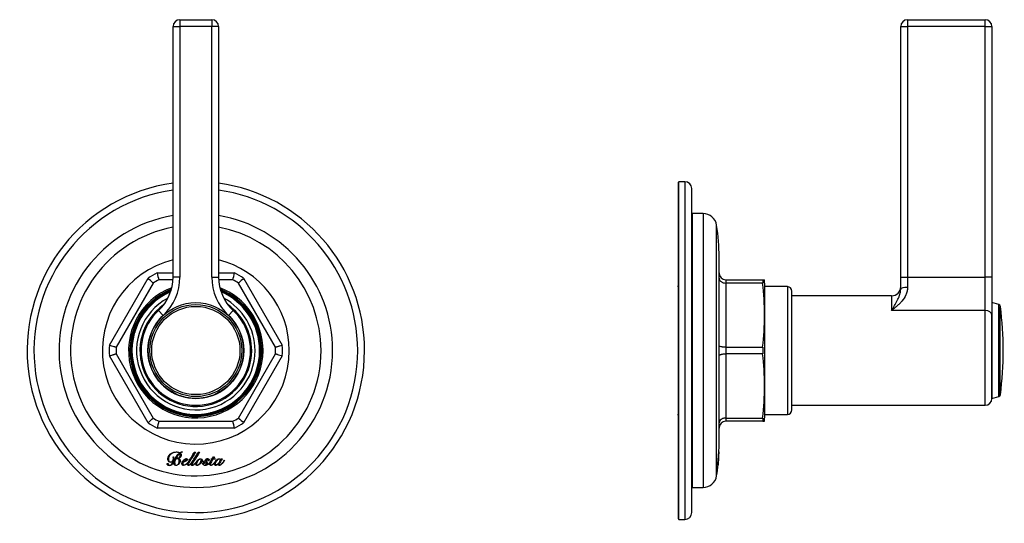
# Model space of a CAD drawing. Units: millimetres. Extents: x -253 to -28, y 33 to 273.
# Drawn here: x -253 to -37, y 163 to 273 of the extents above; entities that cross this region are included whole.
import ezdxf

# ---------------------------------------------------------------- set-up
doc = ezdxf.new("R2010")
doc.units = ezdxf.units.MM
for name, color, linetype in [('035203', 7, 'Continuous'), ('572009', 7, 'Continuous'), ('576003', 7, 'Continuous'), ('576031', 7, 'Continuous'), ('576040', 7, 'Continuous'), ('576041', 7, 'Continuous'), ('990348', 7, 'Continuous'), ('Default', 7, 'Continuous')]:
    doc.layers.add(name, color=color, linetype=linetype)

# ---------------------------------------------------------------- blocks, each defined once
blk = doc.blocks.new('SE')
at = {"layer": '035203', "color": 7, "linetype": 'Continuous'}
for p, q in [((-224.11, 210.24), (-224.52, 210)), ((-203.47, 210.04), (-203.83, 210.25)), ((-227.36, 205.06), (-227.36, 204.57)), ((-200.56, 204.68), (-200.56, 205.02)), ((-227.36, 196.63), (-227.36, 196.18)), ((-200.56, 196.25), (-200.56, 196.68)), ((-224.47, 191.22), (-224.08, 191)), ((-203.76, 191.04), (-203.44, 191.22)), ((-217.18, 187.01), (-216.83, 186.81)), ((-211.06, 186.83), (-210.68, 187.05))]:
    blk.add_line(p, q, dxfattribs=at)
at = {"layer": '572009', "color": 7, "linetype": 'Continuous'}
for p, q in [((-232.92, 201.78), (-224.44, 216.48)), ((-222.44, 217.63), (-218.96, 217.63)), ((-218.98, 216.13), (-222.08, 216.13)), ((-208.96, 217.63), (-205.47, 217.63)), ((-205.83, 216.13), (-208.91, 216.13)), ((-203.48, 216.48), (-194.99, 201.78)), ((-223.32, 215.41), (-231.44, 201.34)), ((-196.47, 201.34), (-204.6, 215.41)), ((-224.44, 184.78), (-232.92, 199.48)), ((-231.44, 199.91), (-223.32, 185.84)), ((-204.6, 185.84), (-196.47, 199.91)), ((-194.99, 199.48), (-203.48, 184.78)), ((-205.47, 183.63), (-222.44, 183.63)), ((-222.08, 185.13), (-205.83, 185.13)), ((-218.91, 177.32), (-218.87, 177.33)), ((-216.94, 178.43), (-216.94, 178.38)), ((-216.94, 178.38), (-216.94, 178.43)), ((-214.33, 178.33), (-214.06, 178.33)), ((-213.45, 178.33), (-213.18, 178.33)), ((-210.36, 176.9), (-210.07, 177.37)), ((-209.84, 177.37), (-210.14, 176.9)), ((-210.07, 177.37), (-209.84, 177.37)), ((-218.14, 176.9), (-218.14, 176.94)), ((-218.14, 176.94), (-218.14, 176.9)), ((-217.9, 176.94), (-217.9, 176.94)), ((-217.9, 176.94), (-217.9, 176.94)), ((-213.62, 176.56), (-213.62, 176.58)), ((-213.62, 176.58), (-213.61, 176.57)), ((-212.6, 176.46), (-212.61, 176.46)), ((-211.9, 176.55), (-211.86, 176.53)), ((-211.84, 175.51), (-211.83, 175.5)), ((-210.83, 176.15), (-210.4, 176.85)), ((-210.6, 176.85), (-210.58, 176.9)), ((-210.4, 176.85), (-210.6, 176.85)), ((-210.58, 176.9), (-210.36, 176.9)), ((-209.66, 176.85), (-210.17, 176.85)), ((-210.14, 176.9), (-209.63, 176.9)), ((-209.63, 176.9), (-209.66, 176.85)), ((-208.97, 175.89), (-208.98, 175.89)), ((-208.5, 176.66), (-208.37, 176.9)), ((-208.37, 176.9), (-208.12, 176.9)), ((-207.69, 176.59), (-207.66, 176.58))]:
    blk.add_line(p, q, dxfattribs=at)
for centre, radius, start, end in [((-213.96, 200.63), 30, 99.5941, 0), ((-213.96, 200.63), 30, 0, 80.4059), ((-213.96, 200.63), 27.46, 100.4916, 360), ((-213.96, 200.63), 27.46, 0, 79.5084), ((-213.96, 200.63), 20.5, 104.117, 0), ((-213.96, 200.63), 20.5, 0, 75.883), ((-213.96, 200.63), 19, 116.5254, 123.4746), ((-331.18, 103.04), 155.76, 46.1756, 46.7432), ((-213.96, 200.63), 17.5, 117.6604, 122.3396), ((-70.94, 253.32), 155.66, 193.2567, 193.8246), ((-357.08, 253.35), 155.76, 346.1756, 346.7432), ((-213.96, 200.63), 17.5, 57.6604, 62.3396), ((-213.96, 200.63), 19, 56.5254, 63.4746), ((-96.81, 103.11), 155.66, 133.2567, 133.8246), ((-213.96, 200.63), 14.75, 110.9435, 0), ((-213.96, 200.63), 14.45, 111.7936, 0), ((-213.96, 200.63), 14.75, 0, 69.0565), ((-213.96, 200.63), 14.45, 0, 68.2064), ((-213.96, 200.63), 14.25, 112.4257, 0), ((-213.96, 200.63), 14.25, 0, 67.5743), ((-213.96, 200.63), 19, 176.5254, 183.4746), ((-213.96, 200.63), 17.5, 177.6604, 182.3396), ((-213.96, 200.63), 17.5, 357.6604, 2.3396), ((-213.96, 200.63), 19, 356.5254, 3.4746), ((-331.11, 298.14), 155.66, 313.2567, 313.8246), ((-213.96, 200.63), 17.5, 237.6604, 242.3396), ((-213.96, 200.63), 17.5, 297.6604, 302.3396), ((-96.74, 298.22), 155.76, 226.1756, 226.7432), ((-213.96, 200.63), 19, 236.5254, 243.4746), ((-70.84, 147.91), 155.76, 166.1756, 166.7432), ((-356.98, 147.93), 155.66, 13.2567, 13.8246), ((-213.96, 200.63), 19, 296.5254, 303.4746), ((-216.67, 176.89), 1.56, 99.6796, 120.6542), ((-216.79, 177.3), 1.09, 97.6291, 124.5089), ((-284.58, 219.6), 81.48, 327.873, 329.5703), ((-277.13, 215.63), 73.79, 327.8007, 329.6459), ((-212.45, 175.44), 1.63, 136.3642, 152.3358), ((-212.15, 175.82), 0.172, 124.8316, 155.5573), ((-212.21, 177.19), 1.73, 282.6008, 323.1084)]:
    blk.add_arc(centre, radius, start, end, dxfattribs=at)
for points, knots in [([(-231.44, 201.34), (-231.44, 201.34), (-231.45, 201.34), (-231.49, 201.36), (-231.52, 201.36), (-231.6, 201.39), (-231.64, 201.4), (-231.75, 201.43), (-231.82, 201.45), (-232.02, 201.51), (-232.19, 201.56), (-232.54, 201.66), (-232.73, 201.72), (-232.92, 201.78)], [0, 0, 0, 0, 0.125, 0.125, 0.25, 0.25, 0.375, 0.375, 0.5, 0.5, 0.75, 0.75, 1, 1, 1, 1]), ([(-194.99, 201.78), (-195.18, 201.72), (-195.37, 201.66), (-195.64, 201.59), (-195.73, 201.56), (-195.89, 201.51), (-195.96, 201.49), (-196.1, 201.45), (-196.16, 201.43), (-196.27, 201.4), (-196.32, 201.39), (-196.43, 201.35), (-196.47, 201.34), (-196.47, 201.34)], [0, 0, 0, 0, 0.25, 0.25, 0.375, 0.375, 0.5, 0.5, 0.625, 0.625, 0.75, 0.75, 1, 1, 1, 1]), ([(-232.92, 199.48), (-232.73, 199.53), (-232.54, 199.59), (-232.28, 199.67), (-232.19, 199.69), (-232.03, 199.74), (-231.96, 199.76), (-231.82, 199.8), (-231.76, 199.82), (-231.65, 199.85), (-231.6, 199.87), (-231.48, 199.9), (-231.44, 199.91), (-231.44, 199.91)], [0, 0, 0, 0, 0.25, 0.25, 0.375, 0.375, 0.5, 0.5, 0.625, 0.625, 0.75, 0.75, 1, 1, 1, 1]), ([(-196.47, 199.91), (-196.47, 199.91), (-196.46, 199.91), (-196.43, 199.9), (-196.4, 199.89), (-196.32, 199.87), (-196.27, 199.85), (-196.16, 199.82), (-196.1, 199.8), (-195.9, 199.74), (-195.73, 199.7), (-195.38, 199.59), (-195.18, 199.53), (-194.99, 199.48)], [0, 0, 0, 0, 0.125, 0.125, 0.25, 0.25, 0.375, 0.375, 0.5, 0.5, 0.75, 0.75, 1, 1, 1, 1]), ([(-217.5, 178.11), (-217.79, 177.81), (-217.98, 177.45), (-218.38, 176.73), (-218.57, 176.36), (-218.96, 175.87), (-219.09, 175.72), (-219.43, 175.48), (-219.64, 175.42), (-219.95, 175.43), (-220.05, 175.46), (-220.22, 175.58), (-220.27, 175.69), (-220.24, 175.84), (-220.2, 175.89), (-220.1, 175.91), (-220.04, 175.9), (-219.94, 175.78), (-219.99, 175.62), (-220.1, 175.62)], [0, 0, 0, 0, 0.25, 0.25, 0.5, 0.5, 0.625, 0.625, 0.75, 0.75, 0.8125, 0.8125, 0.875, 0.875, 0.90625, 0.90625, 0.9375, 0.9375, 1, 1, 1, 1]), ([(-218.87, 177.33), (-218.84, 177.08), (-218.84, 176.83), (-218.99, 176.48), (-219.05, 176.37), (-219.24, 176.2), (-219.36, 176.15), (-219.62, 176.14), (-219.75, 176.17), (-219.95, 176.32), (-220.02, 176.43), (-220.15, 176.78), (-220.11, 177.05), (-219.81, 177.74), (-219.4, 178.1), (-218.7, 178.36), (-218.45, 178.4), (-217.95, 178.39), (-217.69, 178.36), (-217.47, 178.23)], [0, 0, 0, 0, 0.125, 0.125, 0.1875, 0.1875, 0.25, 0.25, 0.3125, 0.3125, 0.375, 0.375, 0.5, 0.5, 0.75, 0.75, 0.875, 0.875, 1, 1, 1, 1]), ([(-220.1, 175.62), (-220.08, 175.54), (-219.99, 175.5), (-219.83, 175.46), (-219.75, 175.47), (-219.5, 175.53), (-219.36, 175.62), (-219.03, 175.99), (-218.87, 176.29), (-218.55, 176.86), (-218.39, 177.15), (-218.04, 177.71), (-217.83, 177.97), (-217.56, 178.17)], [0, 0, 0, 0, 0.0625, 0.0625, 0.125, 0.125, 0.25, 0.25, 0.5, 0.5, 0.75, 0.75, 1, 1, 1, 1]), ([(-217.56, 178.17), (-217.64, 178.26), (-217.76, 178.29), (-217.99, 178.35), (-218.11, 178.35), (-218.45, 178.35), (-218.69, 178.31), (-219.34, 178.06), (-219.72, 177.73), (-219.97, 177.08), (-220.01, 176.83), (-219.91, 176.5), (-219.87, 176.38), (-219.71, 176.21), (-219.58, 176.18), (-219.23, 176.22), (-219.05, 176.42), (-218.88, 176.85), (-218.88, 177.09), (-218.91, 177.32)], [0, 0, 0, 0, 0.0625, 0.0625, 0.125, 0.125, 0.25, 0.25, 0.5, 0.5, 0.625, 0.625, 0.6875, 0.6875, 0.75, 0.75, 0.875, 0.875, 1, 1, 1, 1]), ([(-218.14, 176.94), (-218, 176.95), (-217.86, 176.98), (-217.63, 177.11), (-217.53, 177.22), (-217.4, 177.46), (-217.37, 177.59), (-217.37, 177.8), (-217.37, 177.87), (-217.42, 178), (-217.45, 178.06), (-217.5, 178.11)], [0, 0, 0, 0, 0.25, 0.25, 0.5, 0.5, 0.75, 0.75, 0.875, 0.875, 1, 1, 1, 1]), ([(-217.41, 178.2), (-217.36, 178.15), (-217.31, 178.1), (-217.22, 177.98), (-217.19, 177.92), (-217.16, 177.78), (-217.16, 177.7), (-217.17, 177.56), (-217.19, 177.49), (-217.25, 177.36), (-217.29, 177.3), (-217.38, 177.19), (-217.44, 177.15), (-217.62, 177.03), (-217.75, 176.97), (-217.9, 176.94)], [0, 0, 0, 0, 0.125, 0.125, 0.25, 0.25, 0.375, 0.375, 0.5, 0.5, 0.625, 0.625, 0.75, 0.75, 1, 1, 1, 1]), ([(-214.06, 178.33), (-214.46, 177.69), (-214.87, 177.04), (-215.38, 176.23), (-215.48, 176.07), (-215.62, 175.82), (-215.66, 175.73), (-215.68, 175.59), (-215.68, 175.53), (-215.59, 175.5), (-215.54, 175.51), (-215.31, 175.6), (-215.18, 175.74), (-214.91, 176.01), (-214.8, 176.15), (-214.68, 176.3)], [0, 0, 0, 0, 0.5, 0.5, 0.625, 0.625, 0.6875, 0.6875, 0.71875, 0.71875, 0.75, 0.75, 0.875, 0.875, 1, 1, 1, 1]), ([(-213.18, 178.33), (-213.57, 177.71), (-213.97, 177.08), (-214.46, 176.29), (-214.56, 176.14), (-214.69, 175.89), (-214.74, 175.81), (-214.79, 175.68), (-214.8, 175.64), (-214.79, 175.55), (-214.76, 175.51), (-214.62, 175.51), (-214.53, 175.56), (-214.38, 175.67), (-214.31, 175.73), (-214.12, 175.92), (-214, 176.05), (-213.89, 176.2)], [0, 0, 0, 0, 0.5, 0.5, 0.625, 0.625, 0.6875, 0.6875, 0.71875, 0.71875, 0.75, 0.75, 0.8125, 0.8125, 0.875, 0.875, 1, 1, 1, 1]), ([(-217.9, 176.94), (-217.83, 176.93), (-217.76, 176.92), (-217.69, 176.9), (-217.64, 176.88), (-217.59, 176.85), (-217.54, 176.82), (-217.51, 176.79), (-217.47, 176.75), (-217.45, 176.72), (-217.42, 176.68), (-217.41, 176.63), (-217.39, 176.59), (-217.38, 176.52), (-217.37, 176.45), (-217.38, 176.39), (-217.38, 176.28), (-217.4, 176.17), (-217.45, 176.07), (-217.49, 175.97), (-217.55, 175.88), (-217.62, 175.8), (-217.71, 175.7), (-217.83, 175.61), (-217.95, 175.55), (-218.03, 175.51), (-218.11, 175.48), (-218.2, 175.47), (-218.28, 175.46), (-218.37, 175.46), (-218.45, 175.48), (-218.51, 175.49), (-218.57, 175.52), (-218.62, 175.55), (-218.65, 175.57), (-218.68, 175.59), (-218.71, 175.62), (-218.73, 175.64), (-218.75, 175.67), (-218.76, 175.7), (-218.77, 175.73), (-218.78, 175.76), (-218.78, 175.79), (-218.78, 175.82), (-218.78, 175.86), (-218.77, 175.89), (-218.77, 175.92), (-218.75, 175.94), (-218.74, 175.97), (-218.72, 175.99), (-218.7, 176.01), (-218.68, 176.03), (-218.66, 176.04), (-218.64, 176.05), (-218.62, 176.05), (-218.6, 176.06), (-218.58, 176.06), (-218.55, 176.06), (-218.54, 176.06), (-218.52, 176.06), (-218.51, 176.05), (-218.5, 176.04), (-218.48, 176.03), (-218.47, 176.02), (-218.47, 176.02), (-218.46, 176.02), (-218.46, 176.01)], [0, 0, 0, 0, 0.060241, 0.060241, 0.060241, 0.110312, 0.110312, 0.110312, 0.150423, 0.150423, 0.150423, 0.190423, 0.190423, 0.190423, 0.250351, 0.250351, 0.250351, 0.346891, 0.346891, 0.346891, 0.440265, 0.440265, 0.440265, 0.564323, 0.564323, 0.564323, 0.638655, 0.638655, 0.638655, 0.713435, 0.713435, 0.713435, 0.765907, 0.765907, 0.765907, 0.799926, 0.799926, 0.799926, 0.827137, 0.827137, 0.827137, 0.854353, 0.854353, 0.854353, 0.882478, 0.882478, 0.882478, 0.90741, 0.90741, 0.90741, 0.932408, 0.932408, 0.932408, 0.950908, 0.950908, 0.950908, 0.969358, 0.969358, 0.969358, 0.982451, 0.982451, 0.982451, 0.995536, 0.995536, 0.995536, 1, 1, 1, 1]), ([(-218.46, 176.01), (-218.48, 176.01), (-218.5, 176), (-218.53, 175.97), (-218.54, 175.95), (-218.57, 175.89), (-218.57, 175.85), (-218.58, 175.77), (-218.58, 175.73), (-218.55, 175.65), (-218.53, 175.61), (-218.5, 175.58)], [0, 0, 0, 0, 0.125, 0.125, 0.25, 0.25, 0.5, 0.5, 0.75, 0.75, 1, 1, 1, 1]), ([(-218.5, 175.58), (-218.48, 175.56), (-218.46, 175.55), (-218.43, 175.54), (-218.41, 175.52), (-218.39, 175.51), (-218.36, 175.51), (-218.31, 175.5), (-218.26, 175.51), (-218.2, 175.52), (-218.13, 175.53), (-218.06, 175.55), (-218, 175.58), (-217.94, 175.62), (-217.89, 175.66), (-217.84, 175.71), (-217.78, 175.79), (-217.73, 175.87), (-217.69, 175.96), (-217.64, 176.08), (-217.61, 176.21), (-217.6, 176.34), (-217.6, 176.4), (-217.6, 176.47), (-217.61, 176.54), (-217.61, 176.59), (-217.63, 176.64), (-217.65, 176.68), (-217.66, 176.71), (-217.68, 176.74), (-217.71, 176.77), (-217.73, 176.79), (-217.76, 176.82), (-217.79, 176.83), (-217.84, 176.86), (-217.9, 176.88), (-217.96, 176.89), (-218.02, 176.9), (-218.08, 176.9), (-218.14, 176.9)], [0, 0, 0, 0, 0.033871, 0.033871, 0.033871, 0.067821, 0.067821, 0.067821, 0.133499, 0.133499, 0.133499, 0.225332, 0.225332, 0.225332, 0.315175, 0.315175, 0.315175, 0.438365, 0.438365, 0.438365, 0.605474, 0.605474, 0.605474, 0.694795, 0.694795, 0.694795, 0.755952, 0.755952, 0.755952, 0.801714, 0.801714, 0.801714, 0.847541, 0.847541, 0.847541, 0.921525, 0.921525, 0.921525, 1, 1, 1, 1]), ([(-215.69, 176.07), (-215.83, 175.92), (-215.98, 175.78), (-216.32, 175.56), (-216.51, 175.46), (-216.82, 175.46), (-216.93, 175.5), (-217.05, 175.66), (-217.05, 175.77), (-217.02, 176.08), (-216.92, 176.26), (-216.67, 176.58), (-216.52, 176.72), (-216.25, 176.87), (-216.16, 176.92), (-215.96, 176.94), (-215.83, 176.92), (-215.76, 176.73), (-215.83, 176.63), (-215.98, 176.49), (-216.06, 176.44), (-216.34, 176.3), (-216.53, 176.23), (-216.73, 176.18)], [0, 0, 0, 0, 0.125, 0.125, 0.25, 0.25, 0.3125, 0.3125, 0.375, 0.375, 0.5, 0.5, 0.625, 0.625, 0.6875, 0.6875, 0.75, 0.75, 0.8125, 0.8125, 0.875, 0.875, 1, 1, 1, 1]), ([(-216.73, 176.18), (-216.81, 176.03), (-216.85, 175.84), (-216.78, 175.59), (-216.7, 175.52), (-216.53, 175.53), (-216.44, 175.56), (-216.05, 175.75), (-215.79, 176), (-215.58, 176.27)], [0, 0, 0, 0, 0.25, 0.25, 0.375, 0.375, 0.5, 0.5, 1, 1, 1, 1]), ([(-215.96, 176.77), (-215.96, 176.79), (-215.97, 176.81), (-215.97, 176.83), (-215.98, 176.84), (-215.98, 176.85), (-215.99, 176.85), (-215.99, 176.86), (-216, 176.87), (-216.01, 176.88), (-216.02, 176.88), (-216.02, 176.88), (-216.03, 176.89), (-216.04, 176.89), (-216.06, 176.89), (-216.07, 176.89), (-216.1, 176.89), (-216.12, 176.88), (-216.15, 176.87), (-216.2, 176.85), (-216.24, 176.82), (-216.28, 176.79), (-216.4, 176.69), (-216.5, 176.57), (-216.59, 176.44), (-216.63, 176.37), (-216.67, 176.31), (-216.71, 176.24)], [0, 0, 0, 0, 0.048541, 0.048541, 0.048541, 0.074967, 0.074967, 0.074967, 0.101819, 0.101819, 0.101819, 0.124641, 0.124641, 0.124641, 0.157386, 0.157386, 0.157386, 0.230779, 0.230779, 0.230779, 0.366504, 0.366504, 0.366504, 0.792137, 0.792137, 0.792137, 1, 1, 1, 1]), ([(-216.71, 176.24), (-216.55, 176.26), (-216.4, 176.33), (-216.19, 176.45), (-216.12, 176.5), (-216.04, 176.59), (-216.01, 176.62), (-215.97, 176.69), (-215.96, 176.73), (-215.96, 176.77)], [0, 0, 0, 0, 0.5, 0.5, 0.75, 0.75, 0.875, 0.875, 1, 1, 1, 1]), ([(-214.83, 176.04), (-214.92, 175.93), (-215.02, 175.83), (-215.24, 175.63), (-215.35, 175.53), (-215.56, 175.46), (-215.64, 175.45), (-215.78, 175.5), (-215.82, 175.58), (-215.83, 175.8), (-215.76, 175.94), (-215.69, 176.07)], [0, 0, 0, 0, 0.25, 0.25, 0.5, 0.5, 0.625, 0.625, 0.75, 0.75, 1, 1, 1, 1]), ([(-213.96, 176.04), (-214.05, 175.93), (-214.14, 175.83), (-214.35, 175.63), (-214.46, 175.54), (-214.66, 175.46), (-214.74, 175.45), (-214.88, 175.49), (-214.94, 175.55), (-214.96, 175.77), (-214.9, 175.91), (-214.83, 176.04)], [0, 0, 0, 0, 0.25, 0.25, 0.5, 0.5, 0.625, 0.625, 0.75, 0.75, 1, 1, 1, 1]), ([(-212.61, 176.46), (-212.71, 176.09), (-212.96, 175.76), (-213.46, 175.48), (-213.68, 175.41), (-214.01, 175.62), (-214.02, 175.86), (-213.96, 176.04)], [0, 0, 0, 0, 0.5, 0.5, 0.75, 0.75, 1, 1, 1, 1]), ([(-213.79, 175.74), (-213.79, 175.66), (-213.78, 175.57), (-213.66, 175.49), (-213.57, 175.51), (-213.35, 175.59), (-213.24, 175.71), (-212.96, 176.06), (-212.81, 176.34), (-212.79, 176.73), (-212.8, 176.82), (-212.92, 176.91), (-213.01, 176.89), (-213.23, 176.8), (-213.33, 176.68), (-213.52, 176.44), (-213.6, 176.31), (-213.74, 176.04), (-213.79, 175.89), (-213.79, 175.74)], [0, 0, 0, 0, 0.0625, 0.0625, 0.125, 0.125, 0.25, 0.25, 0.5, 0.5, 0.5625, 0.5625, 0.625, 0.625, 0.75, 0.75, 0.875, 0.875, 1, 1, 1, 1]), ([(-213.61, 176.57), (-213.49, 176.71), (-213.33, 176.83), (-212.98, 176.95), (-212.74, 176.95), (-212.6, 176.71), (-212.61, 176.61), (-212.55, 176.44), (-212.47, 176.36), (-212.2, 176.29), (-212.01, 176.4), (-211.9, 176.55)], [0, 0, 0, 0, 0.25, 0.25, 0.5, 0.5, 0.625, 0.625, 0.75, 0.75, 1, 1, 1, 1]), ([(-211.86, 176.53), (-211.91, 176.47), (-211.96, 176.42), (-212.08, 176.34), (-212.15, 176.31), (-212.26, 176.29), (-212.29, 176.29), (-212.37, 176.29), (-212.4, 176.31), (-212.5, 176.35), (-212.56, 176.4), (-212.6, 176.46)], [0, 0, 0, 0, 0.25, 0.25, 0.5, 0.5, 0.625, 0.625, 0.75, 0.75, 1, 1, 1, 1]), ([(-210.88, 176.04), (-211.04, 175.86), (-211.22, 175.69), (-211.65, 175.48), (-211.9, 175.41), (-212.25, 175.52), (-212.36, 175.6), (-212.44, 175.83), (-212.42, 175.97), (-212.3, 176.1), (-212.24, 176.13), (-212.12, 176.14), (-212.05, 176.1), (-212.04, 175.98), (-212.05, 175.9), (-212.17, 175.86), (-212.24, 175.9), (-212.25, 175.96)], [0, 0, 0, 0, 0.25, 0.25, 0.5, 0.5, 0.625, 0.625, 0.75, 0.75, 0.8125, 0.8125, 0.875, 0.875, 0.9375, 0.9375, 1, 1, 1, 1]), ([(-212.31, 175.89), (-212.32, 175.86), (-212.32, 175.83), (-212.32, 175.79), (-212.32, 175.76), (-212.32, 175.72), (-212.3, 175.69), (-212.29, 175.66), (-212.28, 175.64), (-212.26, 175.62), (-212.24, 175.6), (-212.22, 175.58), (-212.2, 175.56), (-212.17, 175.55), (-212.14, 175.53), (-212.11, 175.52), (-212.07, 175.51), (-212.03, 175.51), (-211.99, 175.51), (-211.95, 175.51), (-211.92, 175.51), (-211.89, 175.52), (-211.86, 175.54), (-211.82, 175.56), (-211.8, 175.58), (-211.77, 175.6), (-211.75, 175.63), (-211.73, 175.67), (-211.71, 175.71), (-211.69, 175.76), (-211.68, 175.81), (-211.67, 175.86), (-211.67, 175.91), (-211.67, 175.97), (-211.69, 176.08), (-211.74, 176.2), (-211.78, 176.3), (-211.81, 176.36), (-211.82, 176.41), (-211.83, 176.46), (-211.84, 176.52), (-211.84, 176.58), (-211.83, 176.63), (-211.83, 176.67), (-211.81, 176.71), (-211.79, 176.74), (-211.78, 176.77), (-211.75, 176.8), (-211.72, 176.82), (-211.68, 176.86), (-211.64, 176.88), (-211.59, 176.9), (-211.55, 176.92), (-211.49, 176.93), (-211.44, 176.93), (-211.38, 176.94), (-211.31, 176.93), (-211.24, 176.91), (-211.21, 176.9), (-211.18, 176.89), (-211.16, 176.87), (-211.13, 176.85), (-211.11, 176.83), (-211.09, 176.81), (-211.08, 176.78), (-211.06, 176.76), (-211.06, 176.73), (-211.05, 176.7), (-211.05, 176.68), (-211.05, 176.65), (-211.05, 176.63), (-211.06, 176.61), (-211.07, 176.59), (-211.07, 176.58), (-211.09, 176.56), (-211.1, 176.54), (-211.12, 176.53), (-211.14, 176.51), (-211.16, 176.5), (-211.18, 176.49), (-211.21, 176.48), (-211.23, 176.47), (-211.25, 176.47), (-211.27, 176.47), (-211.3, 176.47)], [0, 0, 0, 0, 0.030757, 0.030757, 0.030757, 0.062217, 0.062217, 0.062217, 0.086878, 0.086878, 0.086878, 0.111382, 0.111382, 0.111382, 0.14108, 0.14108, 0.14108, 0.176655, 0.176655, 0.176655, 0.207308, 0.207308, 0.207308, 0.238324, 0.238324, 0.238324, 0.271325, 0.271325, 0.271325, 0.317885, 0.317885, 0.317885, 0.364659, 0.364659, 0.364659, 0.472075, 0.472075, 0.472075, 0.522882, 0.522882, 0.522882, 0.574517, 0.574517, 0.574517, 0.608196, 0.608196, 0.608196, 0.641993, 0.641993, 0.641993, 0.687867, 0.687867, 0.687867, 0.733753, 0.733753, 0.733753, 0.795837, 0.795837, 0.795837, 0.823399, 0.823399, 0.823399, 0.851214, 0.851214, 0.851214, 0.876839, 0.876839, 0.876839, 0.899415, 0.899415, 0.899415, 0.917623, 0.917623, 0.917623, 0.936044, 0.936044, 0.936044, 0.958182, 0.958182, 0.958182, 0.981375, 0.981375, 0.981375, 1, 1, 1, 1]), ([(-211.3, 176.47), (-211.27, 176.52), (-211.25, 176.58), (-211.24, 176.64), (-211.23, 176.67), (-211.23, 176.7), (-211.24, 176.73), (-211.24, 176.75), (-211.24, 176.77), (-211.25, 176.79), (-211.26, 176.81), (-211.27, 176.82), (-211.28, 176.84), (-211.3, 176.85), (-211.31, 176.86), (-211.33, 176.87), (-211.35, 176.88), (-211.37, 176.88), (-211.39, 176.89), (-211.42, 176.89), (-211.45, 176.89), (-211.48, 176.88), (-211.51, 176.88), (-211.53, 176.87), (-211.55, 176.86), (-211.57, 176.84), (-211.59, 176.83), (-211.6, 176.81), (-211.62, 176.79), (-211.63, 176.77), (-211.64, 176.75), (-211.65, 176.72), (-211.66, 176.7), (-211.66, 176.67), (-211.66, 176.62), (-211.66, 176.57), (-211.65, 176.52), (-211.62, 176.43), (-211.58, 176.34), (-211.54, 176.25), (-211.5, 176.16), (-211.47, 176.07), (-211.47, 175.97), (-211.47, 175.92), (-211.47, 175.87), (-211.48, 175.83), (-211.5, 175.78), (-211.52, 175.74), (-211.55, 175.7), (-211.59, 175.65), (-211.64, 175.61), (-211.69, 175.57), (-211.74, 175.54), (-211.79, 175.52), (-211.84, 175.51)], [0, 0, 0, 0, 0.079313, 0.079313, 0.079313, 0.118316, 0.118316, 0.118316, 0.147124, 0.147124, 0.147124, 0.171006, 0.171006, 0.171006, 0.195024, 0.195024, 0.195024, 0.222795, 0.222795, 0.222795, 0.263946, 0.263946, 0.263946, 0.295728, 0.295728, 0.295728, 0.327575, 0.327575, 0.327575, 0.359662, 0.359662, 0.359662, 0.393171, 0.393171, 0.393171, 0.459826, 0.459826, 0.459826, 0.587846, 0.587846, 0.587846, 0.718593, 0.718593, 0.718593, 0.781545, 0.781545, 0.781545, 0.845224, 0.845224, 0.845224, 0.928218, 0.928218, 0.928218, 1, 1, 1, 1]), ([(-209.8, 176.08), (-209.9, 175.96), (-210, 175.85), (-210.23, 175.65), (-210.35, 175.55), (-210.64, 175.44), (-210.83, 175.46), (-211.01, 175.72), (-210.94, 175.9), (-210.88, 176.04)], [0, 0, 0, 0, 0.25, 0.25, 0.5, 0.5, 0.75, 0.75, 1, 1, 1, 1]), ([(-210.17, 176.85), (-210.3, 176.64), (-210.42, 176.42), (-210.61, 176.1), (-210.68, 176), (-210.77, 175.83), (-210.79, 175.78), (-210.81, 175.68), (-210.82, 175.65), (-210.81, 175.59), (-210.79, 175.56), (-210.76, 175.55)], [0, 0, 0, 0, 0.5, 0.5, 0.75, 0.75, 0.875, 0.875, 0.9375, 0.9375, 1, 1, 1, 1]), ([(-210.76, 175.55), (-210.74, 175.53), (-210.72, 175.52), (-210.66, 175.51), (-210.64, 175.51), (-210.56, 175.52), (-210.5, 175.53), (-210.4, 175.58), (-210.36, 175.61), (-210.27, 175.67), (-210.23, 175.71), (-210.1, 175.81), (-210.02, 175.89), (-209.87, 176.05), (-209.8, 176.13), (-209.73, 176.21)], [0, 0, 0, 0, 0.0625, 0.0625, 0.125, 0.125, 0.25, 0.25, 0.375, 0.375, 0.5, 0.5, 0.75, 0.75, 1, 1, 1, 1]), ([(-208.98, 175.89), (-209.06, 175.78), (-209.17, 175.69), (-209.28, 175.6), (-209.32, 175.57), (-209.37, 175.54), (-209.42, 175.51), (-209.47, 175.49), (-209.52, 175.47), (-209.57, 175.46), (-209.61, 175.46), (-209.64, 175.46), (-209.67, 175.47), (-209.7, 175.47), (-209.72, 175.48), (-209.74, 175.49), (-209.76, 175.51), (-209.78, 175.52), (-209.8, 175.54), (-209.82, 175.57), (-209.84, 175.6), (-209.85, 175.63), (-209.86, 175.67), (-209.87, 175.71), (-209.87, 175.76), (-209.87, 175.83), (-209.86, 175.9), (-209.84, 175.96), (-209.83, 176), (-209.81, 176.04), (-209.8, 176.08)], [0, 0, 0, 0, 0.269357, 0.269357, 0.269357, 0.374063, 0.374063, 0.374063, 0.48077, 0.48077, 0.48077, 0.544615, 0.544615, 0.544615, 0.591915, 0.591915, 0.591915, 0.63975, 0.63975, 0.63975, 0.703743, 0.703743, 0.703743, 0.787154, 0.787154, 0.787154, 0.922439, 0.922439, 0.922439, 1, 1, 1, 1]), ([(-209.73, 176.21), (-209.71, 176.25), (-209.69, 176.29), (-209.66, 176.33), (-209.58, 176.46), (-209.47, 176.58), (-209.35, 176.68), (-209.28, 176.74), (-209.2, 176.8), (-209.12, 176.85), (-209.07, 176.88), (-209.01, 176.9), (-208.95, 176.92), (-208.9, 176.93), (-208.85, 176.94), (-208.8, 176.93), (-208.76, 176.93), (-208.71, 176.92), (-208.68, 176.9), (-208.65, 176.89), (-208.63, 176.88), (-208.61, 176.86), (-208.58, 176.83), (-208.56, 176.8), (-208.54, 176.77), (-208.52, 176.74), (-208.51, 176.7), (-208.51, 176.66)], [0, 0, 0, 0, 0.08286, 0.08286, 0.08286, 0.3649, 0.3649, 0.3649, 0.53742, 0.53742, 0.53742, 0.64774, 0.64774, 0.64774, 0.740837, 0.740837, 0.740837, 0.816977, 0.816977, 0.816977, 0.866937, 0.866937, 0.866937, 0.931676, 0.931676, 0.931676, 1, 1, 1, 1]), ([(-209.64, 175.76), (-209.64, 175.68), (-209.62, 175.59), (-209.48, 175.54), (-209.4, 175.57), (-209.2, 175.69), (-209.1, 175.8), (-208.9, 176.02), (-208.81, 176.14), (-208.68, 176.41), (-208.62, 176.55), (-208.64, 176.78), (-208.67, 176.86), (-208.82, 176.9), (-208.89, 176.88), (-209.1, 176.78), (-209.2, 176.67), (-209.49, 176.33), (-209.64, 176.06), (-209.64, 175.76)], [0, 0, 0, 0, 0.0625, 0.0625, 0.125, 0.125, 0.25, 0.25, 0.375, 0.375, 0.5, 0.5, 0.5625, 0.5625, 0.625, 0.625, 0.75, 0.75, 1, 1, 1, 1]), ([(-207.66, 176.58), (-207.77, 176.4), (-207.89, 176.22), (-208.02, 176.06), (-208.13, 175.92), (-208.25, 175.79), (-208.38, 175.68), (-208.43, 175.64), (-208.48, 175.59), (-208.54, 175.56), (-208.59, 175.52), (-208.66, 175.49), (-208.72, 175.47), (-208.76, 175.46), (-208.79, 175.46), (-208.82, 175.46), (-208.86, 175.47), (-208.89, 175.47), (-208.92, 175.49), (-208.94, 175.49), (-208.95, 175.5), (-208.97, 175.52), (-208.98, 175.53), (-208.99, 175.54), (-209, 175.56), (-209.01, 175.58), (-209.01, 175.59), (-209.01, 175.61), (-209.02, 175.64), (-209.02, 175.67), (-209.02, 175.7), (-209.01, 175.77), (-208.99, 175.83), (-208.97, 175.89)], [0, 0, 0, 0, 0.287008, 0.287008, 0.287008, 0.524584, 0.524584, 0.524584, 0.616027, 0.616027, 0.616027, 0.708977, 0.708977, 0.708977, 0.754307, 0.754307, 0.754307, 0.799564, 0.799564, 0.799564, 0.824123, 0.824123, 0.824123, 0.848885, 0.848885, 0.848885, 0.871743, 0.871743, 0.871743, 0.914066, 0.914066, 0.914066, 1, 1, 1, 1]), ([(-208.12, 176.9), (-208.28, 176.68), (-208.43, 176.45), (-208.65, 176.11), (-208.72, 176), (-208.81, 175.82), (-208.84, 175.76), (-208.88, 175.63), (-208.88, 175.54), (-208.75, 175.49), (-208.68, 175.52), (-208.56, 175.59), (-208.51, 175.63), (-208.35, 175.75), (-208.25, 175.85), (-207.98, 176.14), (-207.83, 176.36), (-207.69, 176.59)], [0, 0, 0, 0, 0.25, 0.25, 0.375, 0.375, 0.4375, 0.4375, 0.5, 0.5, 0.5625, 0.5625, 0.625, 0.625, 0.75, 0.75, 1, 1, 1, 1])]:
    blk.add_open_spline(points, degree=3, knots=knots, dxfattribs=at)
at = {"layer": '576003', "color": 7, "linetype": 'Continuous'}
for radius in [10.5, 10.09, 9.67]:
    blk.add_circle((-213.96, 200.63), radius, dxfattribs=at)
at = {"layer": '576031', "color": 7, "linetype": 'Continuous'}
for p, q in [((-217.46, 273.13), (-210.46, 273.13)), ((-217.46, 273.13), (-217.46, 271.63)), ((-210.46, 273.13), (-210.46, 271.63)), ((-218.96, 216.72), (-218.96, 271.63)), ((-218.96, 271.63), (-217.46, 271.63)), ((-217.46, 271.63), (-217.46, 216.72)), ((-210.46, 271.63), (-217.46, 271.63)), ((-210.46, 216.72), (-210.46, 271.63)), ((-208.96, 271.63), (-210.46, 271.63)), ((-208.96, 271.63), (-208.96, 216.72)), ((-217.46, 216.72), (-218.96, 216.72)), ((-210.46, 216.72), (-208.96, 216.72)), ((-221.12, 208.31), (-222.14, 209.41)), ((-206.8, 208.31), (-205.78, 209.41))]:
    blk.add_line(p, q, dxfattribs=at)
for centre, radius, start, end in [((-217.46, 271.63), 1.5, 90, 180), ((-210.46, 271.63), 1.5, 0, 90), ((-228.96, 216.72), 10, 312.9859, 360), ((-228.96, 216.72), 11.5, 312.9859, 360), ((-198.96, 216.72), 11.5, 180, 227.0141), ((-198.96, 216.72), 10, 180, 227.0141), ((-213.96, 200.63), 12, 132.9859, 47.0141), ((-213.96, 200.63), 10.5, 132.9859, 47.0141)]:
    blk.add_arc(centre, radius, start, end, dxfattribs=at)
at = {"layer": '576040', "color": 7, "linetype": 'Continuous'}
for radius, start, end in [(14, 113.3008, 0), (13, 118.1769, 0), (14, 0, 66.6992), (13, 0, 61.8231), (12.25, 125.2247, 0), (12.25, 0, 54.7753)]:
    blk.add_arc((-213.96, 200.63), radius, start, end, dxfattribs=at)
at = {"layer": '576041', "color": 7, "linetype": 'Continuous'}
for radius, start, end in [(37, 97.7664, 360), (35.5, 98.0967, 360), (37, 0, 82.2336), (35.5, 0, 81.9032)]:
    blk.add_arc((-213.96, 200.63), radius, start, end, dxfattribs=at)
at = {"layer": '990348', "color": 7, "linetype": 'Continuous'}
for start, end in [(112.8507, 0), (0, 67.1493)]:
    blk.add_arc((-213.96, 200.63), 14.12, start, end, dxfattribs=at)
blk = doc.blocks.new('SE1')
at = {"layer": '572009', "color": 7, "linetype": 'Continuous'}
for p, q in [((-105, 230.63), (-105.2, 230.43)), ((-105, 170.63), (-105, 230.63)), ((-102.7, 230.63), (-105, 230.63)), ((-102.7, 230.63), (-102.7, 170.63)), ((-99.74, 173.17), (-99.74, 228.09)), ((-99.2, 180.13), (-99.2, 221.13)), ((-97.7, 216.13), (-89.63, 216.13)), ((-97.7, 216.13), (-97.7, 215.41)), ((-89.63, 216.13), (-89.23, 216.13)), ((-89.63, 216.13), (-89.63, 215.41)), ((-97.7, 215.41), (-97.7, 201.34)), ((-89.63, 215.41), (-97.7, 215.41)), ((-89.2, 215.38), (-89.2, 185.88)), ((-97.7, 201.34), (-89.63, 201.34)), ((-97.7, 201.34), (-97.7, 199.91)), ((-89.63, 201.34), (-89.63, 199.91)), ((-97.7, 199.91), (-97.7, 185.84)), ((-89.63, 199.91), (-97.7, 199.91)), ((-97.7, 185.84), (-89.63, 185.84)), ((-97.7, 185.84), (-97.7, 185.13)), ((-89.63, 185.84), (-89.63, 185.13)), ((-89.63, 185.13), (-97.7, 185.13)), ((-89.63, 185.13), (-89.23, 185.13)), ((-99.24, 178.43), (-99.24, 178.38)), ((-99.44, 175.46), (-99.44, 175.46)), ((-99.34, 176.9), (-99.34, 176.94)), ((-99.34, 176.94), (-99.34, 176.94)), ((-105.2, 170.83), (-105, 170.63)), ((-105, 170.63), (-102.7, 170.63))]:
    blk.add_line(p, q, dxfattribs=at)
for centre, radius, start, end in [((-102.7, 227.63), 3, 8.7974, 90), ((-144.7, 221.13), 45.5, 0, 8.7974), ((-97.7, 217.63), 1.5, 180, 270), ((-98.2, 215.38), 9, 0, 4.7788), ((-147.5, 208.38), 58.29, 353.0677, 6.9323), ((-147.5, 192.88), 58.29, 353.0677, 6.9323), ((-98.2, 185.88), 9, 355.2203, 0), ((-97.7, 183.63), 1.5, 90, 180), ((-144.7, 180.13), 45.5, 357.7688, 360), ((-113.35, 178.12), 14.09, 348.9704, 359.9467), ((-124.1, 179.18), 24.87, 352.3673, 357.6594), ((-142.48, 179.98), 43.27, 354.7496, 356.1749), ((-140.83, 179.98), 41.63, 354.8928, 357.7379), ((-119.24, 178.88), 20, 354.4348, 358.0336), ((-116.73, 178.73), 17.48, 354.1195, 357.9508), ((-79.6, 177.11), 19.69, 176.175, 176.7472), ((-89.06, 177.66), 10.21, 175.9446, 176.9715), ((-144.7, 180.13), 45.5, 351.2026, 354.3561), ((-108.07, 177.04), 8.74, 349.5719, 359.3022), ((-124.59, 178.2), 25.3, 354.2124, 355.0899), ((-138.83, 179.79), 39.62, 354.5549, 355.0317), ((-144.7, 180.13), 45.5, 354.9496, 355.8086), ((-102.7, 173.63), 3, 270, 351.2026)]:
    blk.add_arc(centre, radius, start, end, dxfattribs=at)
for points, knots in [([(-99.2, 216.48), (-99.2, 216.34), (-99.16, 216.2), (-99.05, 216.01), (-99.01, 215.95), (-98.9, 215.84), (-98.84, 215.78), (-98.7, 215.68), (-98.63, 215.64), (-98.46, 215.56), (-98.37, 215.52), (-98.1, 215.44), (-97.9, 215.41), (-97.7, 215.41)], [0, 0, 0, 0, 0.25, 0.25, 0.375, 0.375, 0.5, 0.5, 0.625, 0.625, 0.75, 0.75, 1, 1, 1, 1]), ([(-97.7, 201.34), (-97.8, 201.34), (-97.9, 201.34), (-98.09, 201.36), (-98.19, 201.36), (-98.37, 201.39), (-98.46, 201.4), (-98.62, 201.43), (-98.7, 201.45), (-98.91, 201.51), (-99.02, 201.56), (-99.16, 201.66), (-99.2, 201.72), (-99.2, 201.78)], [0, 0, 0, 0, 0.125, 0.125, 0.25, 0.25, 0.375, 0.375, 0.5, 0.5, 0.75, 0.75, 1, 1, 1, 1]), ([(-99.2, 199.48), (-99.2, 199.53), (-99.16, 199.59), (-99.05, 199.67), (-99.01, 199.69), (-98.9, 199.74), (-98.84, 199.76), (-98.7, 199.8), (-98.63, 199.82), (-98.46, 199.85), (-98.37, 199.87), (-98.1, 199.9), (-97.9, 199.91), (-97.7, 199.91)], [0, 0, 0, 0, 0.25, 0.25, 0.375, 0.375, 0.5, 0.5, 0.625, 0.625, 0.75, 0.75, 1, 1, 1, 1]), ([(-97.7, 185.84), (-97.8, 185.84), (-97.9, 185.83), (-98.09, 185.81), (-98.19, 185.79), (-98.37, 185.73), (-98.46, 185.7), (-98.62, 185.62), (-98.7, 185.57), (-98.91, 185.43), (-99.02, 185.31), (-99.16, 185.05), (-99.2, 184.91), (-99.2, 184.78)], [0, 0, 0, 0, 0.125, 0.125, 0.25, 0.25, 0.375, 0.375, 0.5, 0.5, 0.75, 0.75, 1, 1, 1, 1]), ([(-99.32, 177.33), (-99.34, 177.08), (-99.36, 176.83), (-99.39, 176.48), (-99.4, 176.37), (-99.42, 176.2), (-99.43, 176.15), (-99.44, 176.14), (-99.44, 176.17), (-99.43, 176.32), (-99.42, 176.43), (-99.39, 176.78), (-99.37, 177.05), (-99.31, 177.74), (-99.28, 178.1), (-99.26, 178.36), (-99.25, 178.4), (-99.25, 178.4)], [0, 0, 0, 0, 0.125, 0.125, 0.1875, 0.1875, 0.25, 0.25, 0.3125, 0.3125, 0.375, 0.375, 0.5, 0.5, 0.75, 0.75, 0.869142, 0.869142, 0.869142, 0.869142]), ([(-99.25, 178.35), (-99.25, 178.35), (-99.25, 178.35), (-99.26, 178.35), (-99.26, 178.31), (-99.28, 178.06), (-99.31, 177.73), (-99.36, 177.08), (-99.38, 176.83), (-99.41, 176.5), (-99.42, 176.38), (-99.43, 176.23), (-99.43, 176.2), (-99.43, 176.19)], [0.1179143, 0.1179143, 0.1179143, 0.1179143, 0.125, 0.125, 0.25, 0.25, 0.5, 0.5, 0.625, 0.625, 0.6875, 0.6875, 0.737821, 0.737821, 0.737821, 0.737821]), ([(-99.46, 175.46), (-99.46, 175.46), (-99.46, 175.46), (-99.46, 175.46), (-99.46, 175.5), (-99.44, 175.66), (-99.43, 175.77), (-99.4, 176.08), (-99.38, 176.26), (-99.35, 176.58), (-99.34, 176.72), (-99.33, 176.87), (-99.32, 176.92), (-99.32, 176.94), (-99.32, 176.92), (-99.33, 176.73), (-99.34, 176.63), (-99.35, 176.49), (-99.36, 176.44), (-99.37, 176.3), (-99.38, 176.23), (-99.39, 176.18)], [0.2479553, 0.2479553, 0.2479553, 0.2479553, 0.25, 0.25, 0.3125, 0.3125, 0.375, 0.375, 0.5, 0.5, 0.625, 0.625, 0.6875, 0.6875, 0.75, 0.75, 0.8125, 0.8125, 0.875, 0.875, 1, 1, 1, 1]), ([(-99.45, 175.46), (-99.45, 175.46), (-99.45, 175.47), (-99.44, 175.5), (-99.44, 175.58), (-99.41, 175.8), (-99.4, 175.94), (-99.39, 176.07)], [0.5618537, 0.5618537, 0.5618537, 0.5618537, 0.625, 0.625, 0.75, 0.75, 1, 1, 1, 1]), ([(-99.42, 175.74), (-99.42, 175.72), (-99.43, 175.69), (-99.44, 175.61), (-99.44, 175.55), (-99.45, 175.51)], [0.09902748, 0.09902748, 0.09902748, 0.09902748, 0.125, 0.125, 0.19585331, 0.19585331, 0.19585331, 0.19585331]), ([(-99.39, 176.04), (-99.4, 175.93), (-99.41, 175.83), (-99.42, 175.63), (-99.43, 175.54), (-99.44, 175.48), (-99.44, 175.48), (-99.44, 175.48)], [0, 0, 0, 0, 0.25, 0.25, 0.5, 0.5, 0.5165946, 0.5165946, 0.5165946, 0.5165946]), ([(-99.44, 175.46), (-99.44, 175.46), (-99.44, 175.47), (-99.44, 175.49), (-99.43, 175.55), (-99.41, 175.77), (-99.4, 175.91), (-99.39, 176.04)], [0.5720172, 0.5720172, 0.5720172, 0.5720172, 0.625, 0.625, 0.75, 0.75, 1, 1, 1, 1]), ([(-99.39, 176.04), (-99.4, 175.93), (-99.41, 175.83), (-99.43, 175.63), (-99.44, 175.53), (-99.44, 175.48), (-99.44, 175.48), (-99.44, 175.48)], [0, 0, 0, 0, 0.25, 0.25, 0.5, 0.5, 0.508051, 0.508051, 0.508051, 0.508051]), ([(-99.41, 176.05), (-99.4, 176.14), (-99.39, 176.24), (-99.38, 176.34), (-99.38, 176.4), (-99.37, 176.47), (-99.37, 176.54), (-99.36, 176.59), (-99.36, 176.64), (-99.35, 176.68), (-99.35, 176.71), (-99.35, 176.74), (-99.35, 176.77), (-99.35, 176.79), (-99.35, 176.82), (-99.34, 176.83), (-99.34, 176.86), (-99.34, 176.88), (-99.34, 176.89), (-99.34, 176.9), (-99.34, 176.9), (-99.34, 176.9)], [0.478645, 0.478645, 0.478645, 0.478645, 0.6054738, 0.6054738, 0.6054738, 0.6947949, 0.6947949, 0.6947949, 0.7559521, 0.7559521, 0.7559521, 0.801714, 0.801714, 0.801714, 0.8475411, 0.8475411, 0.8475411, 0.9215251, 0.9215251, 0.9215251, 1, 1, 1, 1])]:
    blk.add_open_spline(points, degree=3, knots=knots, dxfattribs=at)
for points in [[(-99.26, 178.17), (-99.26, 178.2), (-99.25, 178.23), (-99.25, 178.25)], [(-99.25, 178.39), (-99.25, 178.38), (-99.25, 178.33), (-99.25, 178.23)], [(-99.39, 176.02), (-99.4, 175.94), (-99.41, 175.86), (-99.42, 175.79)], [(-99.39, 176.18), (-99.39, 176.13), (-99.4, 176.08), (-99.4, 176.03)], [(-99.39, 176.02), (-99.39, 176.1), (-99.38, 176.19), (-99.37, 176.27)]]:
    blk.add_open_spline(points, degree=3, dxfattribs=at)
at = {"layer": '576003', "color": 7, "linetype": 'Continuous'}
for p, q in [((-37.87, 210.72), (-39.35, 211.13)), ((-37.87, 190.54), (-37.87, 210.72)), ((-37.51, 190.95), (-37.51, 210.3)), ((-39.35, 190.13), (-39.35, 208.31)), ((-39.35, 190.13), (-37.87, 190.54))]:
    blk.add_line(p, q, dxfattribs=at)
for centre, radius, start, end in [((-38, 210.23), 0.5, 7.7453, 74.4759), ((-108.63, 200.63), 71.78, 352.2547, 7.7453), ((-38, 191.02), 0.5, 285.5241, 352.2547)]:
    blk.add_arc(centre, radius, start, end, dxfattribs=at)
at = {"layer": '576031', "color": 7, "linetype": 'Continuous'}
for p, q in [((-57.85, 273.13), (-40.85, 273.13)), ((-57.85, 273.13), (-57.85, 271.63)), ((-40.85, 271.63), (-40.85, 273.13)), ((-59.35, 216.72), (-59.35, 271.63)), ((-59.35, 271.63), (-57.85, 271.63)), ((-40.85, 271.63), (-57.85, 271.63)), ((-57.85, 271.63), (-57.85, 216.72)), ((-40.85, 216.72), (-40.85, 271.63)), ((-40.85, 271.63), (-39.35, 271.63)), ((-39.35, 271.63), (-39.35, 216.72)), ((-59.35, 214.1), (-59.35, 216.72)), ((-59.35, 216.72), (-57.85, 216.72)), ((-57.85, 216.72), (-40.85, 216.72)), ((-57.85, 216.72), (-57.85, 214.44)), ((-40.85, 209.41), (-40.85, 216.72)), ((-39.35, 216.72), (-40.85, 216.72)), ((-39.35, 216.72), (-39.35, 208.31)), ((-61.35, 212.63), (-83.2, 212.63)), ((-61.35, 212.63), (-61.35, 209.41)), ((-40.85, 209.41), (-61.35, 209.41)), ((-40.85, 188.63), (-40.85, 209.41)), ((-39.35, 208.31), (-39.35, 190.13)), ((-83.2, 188.63), (-40.85, 188.63))]:
    blk.add_line(p, q, dxfattribs=at)
for centre, radius, start, end in [((-57.85, 271.63), 1.5, 90, 180), ((-40.85, 271.63), 1.5, 0, 90), ((-61.35, 214.63), 2, 270, 0), ((-40.85, 190.13), 1.5, 270, 0)]:
    blk.add_arc(centre, radius, start, end, dxfattribs=at)
for centre, major_axis, ratio, start_param, end_param in [((-57.85, 214.1), (-1.5, 0), 0.227802, 4.712389, 6.283185), ((-40.85, 208.31), (1.5, 0), 0.731522, 0, 1.570796)]:
    blk.add_ellipse(centre, major_axis=major_axis, ratio=ratio, start_param=start_param, end_param=end_param, dxfattribs=at)
for points, knots in [([(-57.85, 214.44), (-57.85, 214.15), (-57.89, 213.87), (-58.02, 213.34), (-58.11, 213.07), (-58.46, 212.32), (-58.75, 211.88), (-59.26, 211.27), (-59.44, 211.07), (-59.8, 210.7), (-59.99, 210.52), (-60.37, 210.18), (-60.56, 210.02), (-60.96, 209.7), (-61.15, 209.55), (-61.35, 209.41)], [0, 0, 0, 0, 0.125, 0.125, 0.25, 0.25, 0.5, 0.5, 0.625, 0.625, 0.75, 0.75, 0.875, 0.875, 1, 1, 1, 1]), ([(-61.35, 209.41), (-61.25, 209.58), (-61.14, 209.76), (-60.93, 210.12), (-60.83, 210.3), (-60.52, 210.84), (-60.32, 211.2), (-59.94, 211.94), (-59.76, 212.32), (-59.54, 212.95), (-59.48, 213.16), (-59.38, 213.61), (-59.35, 213.85), (-59.35, 214.1)], [0, 0, 0, 0, 0.125, 0.125, 0.25, 0.25, 0.5, 0.5, 0.75, 0.75, 0.875, 0.875, 1, 1, 1, 1])]:
    blk.add_open_spline(points, degree=3, knots=knots, dxfattribs=at)
at = {"layer": '576040', "color": 7, "linetype": 'Continuous'}
for p, q in [((-108.2, 214.63), (-108.32, 214.63)), ((-84.2, 214.63), (-89.2, 214.63)), ((-84.2, 214.63), (-84.2, 186.63)), ((-83.2, 187.63), (-83.2, 213.63)), ((-108.32, 186.63), (-108.2, 186.63)), ((-89.2, 186.63), (-84.2, 186.63))]:
    blk.add_line(p, q, dxfattribs=at)
for centre, start, end in [((-84.2, 213.63), 0, 90), ((-84.2, 187.63), 270, 0)]:
    blk.add_arc(centre, 1, start, end, dxfattribs=at)
at = {"layer": '576041', "color": 7, "linetype": 'Continuous'}
for p, q in [((-108, 237.63), (-108.2, 237.43)), ((-108, 163.63), (-108, 237.63)), ((-106.7, 237.63), (-108, 237.63)), ((-106.7, 237.63), (-106.7, 163.63)), ((-108.2, 237.43), (-108.2, 163.83)), ((-105.2, 165.13), (-105.2, 236.13)), ((-108.2, 163.83), (-108, 163.63)), ((-108, 163.63), (-106.7, 163.63))]:
    blk.add_line(p, q, dxfattribs=at)
for centre, start, end in [((-106.7, 236.13), 0, 90), ((-106.7, 165.13), 270, 0)]:
    blk.add_arc(centre, 1.5, start, end, dxfattribs=at)

msp = doc.modelspace()

# ---------------------------------------------------------------- block references
at = {"layer": 'Default'}
for name in ['SE', 'SE1']:
    msp.add_blockref(name, (0, 0), dxfattribs=at)

doc.saveas('drawing.dxf')
